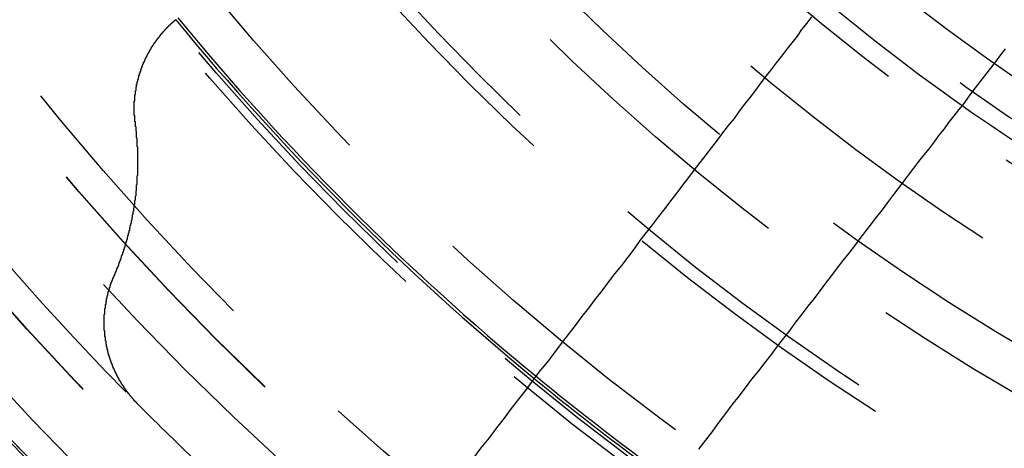
# Model space of a CAD drawing. Extents: x 1308 to 2708, y -828 to 222.
# Drawn here: x 1520 to 1538, y -614 to -607 of the extents above; entities that cross this region are included whole.
import ezdxf

# ---------------------------------------------------------------- set-up
doc = ezdxf.new("R2010")
doc.units = 0
doc.header["$LTSCALE"] = 20
doc.linetypes.add('VERDECKT', pattern=[0.375, 0.25, -0.125])
doc.layers.get('0').update_dxf_attribs({"linetype": 'CONTINUOUS'})
doc.layers.add('BEM', color=7, linetype='CONTINUOUS')

# ---------------------------------------------------------------- blocks, each defined once
blk = doc.blocks.new('A$C522F22C8')
at = {"color": 3}
for points in [[(1534.19, 193.431, 0), (1534.11, 193.32, 0), (1534.02, 193.208, 0), (1533.94, 193.095, 0), (1533.85, 192.982, 0), (1533.76, 192.867, 0), (1533.67, 192.752, 0), (1533.58, 192.636, 0), (1533.49, 192.519, 0), (1533.4, 192.401, 0), (1533.31, 192.282, 0), (1533.22, 192.163, 0), (1533.13, 192.042, 0), (1533.03, 191.92, 0), (1532.94, 191.798, 0), (1532.85, 191.674, 0), (1532.75, 191.55, 0), (1532.65, 191.425, 0), (1532.56, 191.298, 0), (1532.46, 191.171, 0), (1532.36, 191.043, 0), (1532.26, 190.913, 0), (1532.16, 190.783, 0), (1532.06, 190.651, 0), (1531.96, 190.519, 0), (1531.86, 190.385, 0), (1531.75, 190.25, 0), (1531.65, 190.115, 0), (1531.54, 189.978, 0), (1531.44, 189.84, 0), (1531.33, 189.701, 0), (1531.22, 189.56, 0), (1531.12, 189.419, 0), (1531.01, 189.276, 0), (1530.9, 189.132, 0), (1530.78, 188.987, 0), (1530.67, 188.841, 0), (1530.56, 188.693, 0), (1530.44, 188.544, 0), (1530.33, 188.394, 0), (1530.21, 188.243, 0), (1530.1, 188.09, 0), (1529.98, 187.936, 0), (1529.86, 187.781, 0), (1529.74, 187.624, 0), (1529.62, 187.466, 0), (1529.49, 187.306, 0), (1529.37, 187.145, 0), (1529.25, 186.983, 0), (1529.12, 186.819, 0), (1528.99, 186.654, 0), (1528.87, 186.487, 0), (1528.74, 186.319, 0), (1528.61, 186.149, 0), (1528.47, 185.977, 0), (1528.34, 185.804, 0)], [(1532.24, 185.954, 0), (1532.36, 186.11, 0), (1532.48, 186.264, 0), (1532.59, 186.417, 0), (1532.71, 186.568, 0), (1532.82, 186.718, 0), (1532.94, 186.867, 0), (1533.05, 187.014, 0), (1533.16, 187.161, 0), (1533.28, 187.306, 0), (1533.39, 187.45, 0), (1533.5, 187.592, 0), (1533.6, 187.734, 0), (1533.71, 187.874, 0), (1533.82, 188.013, 0), (1533.92, 188.151, 0), (1534.03, 188.288, 0), (1534.13, 188.424, 0), (1534.24, 188.559, 0), (1534.34, 188.692, 0), (1534.44, 188.825, 0), (1534.54, 188.957, 0), (1534.64, 189.087, 0), (1534.74, 189.216, 0), (1534.84, 189.345, 0), (1534.94, 189.472, 0), (1535.03, 189.598, 0), (1535.13, 189.724, 0), (1535.23, 189.848, 0), (1535.32, 189.972, 0), (1535.42, 190.094, 0), (1535.51, 190.216, 0), (1535.6, 190.336, 0), (1535.69, 190.456, 0), (1535.78, 190.575, 0), (1535.87, 190.693, 0), (1535.96, 190.81, 0), (1536.05, 190.926, 0), (1536.14, 191.041, 0), (1536.23, 191.155, 0), (1536.32, 191.269, 0), (1536.4, 191.382, 0), (1536.49, 191.493, 0), (1536.57, 191.604, 0), (1536.66, 191.715, 0), (1536.74, 191.824, 0), (1536.83, 191.933, 0), (1536.91, 192.041, 0), (1536.99, 192.148, 0), (1537.07, 192.254, 0), (1537.15, 192.359, 0), (1537.23, 192.464, 0), (1537.31, 192.568, 0), (1537.39, 192.671, 0), (1537.47, 192.774, 0), (1537.55, 192.876, 0)], [(1522.49, 191.587, 0), (1522.49, 191.591, 0), (1522.49, 191.595, 0), (1522.49, 191.599, 0), (1522.49, 191.603, 0), (1522.49, 191.608, 0), (1522.49, 191.612, 0), (1522.48, 191.616, 0), (1522.48, 191.62, 0), (1522.48, 191.624, 0), (1522.48, 191.628, 0), (1522.48, 191.632, 0), (1522.48, 191.636, 0), (1522.48, 191.64, 0), (1522.48, 191.644, 0), (1522.48, 191.649, 0), (1522.48, 191.653, 0), (1522.48, 191.657, 0), (1522.48, 191.661, 0), (1522.48, 191.665, 0), (1522.48, 191.669, 0), (1522.48, 191.673, 0), (1522.48, 191.677, 0), (1522.48, 191.681, 0), (1522.48, 191.686, 0), (1522.48, 191.69, 0), (1522.48, 191.694, 0), (1522.48, 191.698, 0), (1522.48, 191.702, 0), (1522.48, 191.706, 0), (1522.48, 191.71, 0), (1522.48, 191.714, 0), (1522.48, 191.718, 0), (1522.48, 191.722, 0), (1522.47, 191.726, 0), (1522.47, 191.731, 0), (1522.47, 191.735, 0), (1522.47, 191.739, 0), (1522.47, 191.743, 0), (1522.47, 191.747, 0), (1522.47, 191.751, 0), (1522.47, 191.755, 0), (1522.47, 191.759, 0), (1522.47, 191.763, 0), (1522.47, 191.767, 0), (1522.47, 191.771, 0), (1522.47, 191.775, 0), (1522.47, 191.78, 0), (1522.47, 191.784, 0), (1522.47, 191.788, 0), (1522.47, 191.792, 0), (1522.47, 191.796, 0), (1522.47, 191.8, 0), (1522.47, 191.804, 0), (1522.47, 191.808, 0), (1522.47, 191.812, 0), (1522.47, 191.816, 0), (1522.47, 191.82, 0), (1522.47, 191.824, 0), (1522.47, 191.828, 0), (1522.47, 191.832, 0), (1522.47, 191.836, 0), (1522.47, 191.84, 0), (1522.47, 191.845, 0), (1522.47, 191.849, 0), (1522.47, 191.853, 0), (1522.47, 191.857, 0), (1522.47, 191.861, 0), (1522.47, 191.865, 0), (1522.47, 191.869, 0), (1522.47, 191.873, 0), (1522.47, 191.877, 0), (1522.47, 191.881, 0), (1522.47, 191.885, 0), (1522.47, 191.889, 0), (1522.47, 191.893, 0), (1522.47, 191.897, 0), (1522.47, 191.901, 0), (1522.47, 191.905, 0), (1522.47, 191.909, 0), (1522.47, 191.913, 0), (1522.47, 191.917, 0), (1522.47, 191.921, 0), (1522.47, 191.925, 0), (1522.47, 191.929, 0), (1522.47, 191.933, 0), (1522.47, 191.937, 0), (1522.47, 191.941, 0), (1522.47, 191.945, 0), (1522.47, 191.949, 0), (1522.47, 191.953, 0), (1522.47, 191.957, 0), (1522.47, 191.961, 0), (1522.47, 191.965, 0), (1522.47, 191.969, 0), (1522.48, 191.973, 0), (1522.48, 191.977, 0), (1522.48, 191.981, 0), (1522.48, 191.985, 0), (1522.48, 191.989, 0), (1522.48, 191.993, 0), (1522.48, 191.997, 0), (1522.48, 192, 0), (1522.48, 192.004, 0), (1522.48, 192.008, 0), (1522.48, 192.012, 0), (1522.48, 192.016, 0), (1522.48, 192.02, 0), (1522.48, 192.024, 0), (1522.48, 192.028, 0), (1522.48, 192.032, 0), (1522.48, 192.036, 0), (1522.48, 192.04, 0), (1522.48, 192.044, 0), (1522.48, 192.048, 0), (1522.48, 192.052, 0), (1522.48, 192.056, 0), (1522.48, 192.06, 0), (1522.48, 192.064, 0), (1522.48, 192.068, 0), (1522.48, 192.072, 0), (1522.48, 192.076, 0), (1522.48, 192.08, 0), (1522.49, 192.084, 0), (1522.49, 192.088, 0), (1522.49, 192.092, 0), (1522.49, 192.096, 0), (1522.49, 192.1, 0), (1522.49, 192.104, 0), (1522.49, 192.108, 0), (1522.49, 192.112, 0), (1522.49, 192.116, 0), (1522.49, 192.12, 0), (1522.49, 192.124, 0), (1522.49, 192.128, 0), (1522.49, 192.132, 0), (1522.49, 192.135, 0), (1522.49, 192.139, 0), (1522.49, 192.143, 0), (1522.49, 192.147, 0), (1522.49, 192.151, 0), (1522.5, 192.155, 0), (1522.5, 192.159, 0), (1522.5, 192.163, 0), (1522.5, 192.167, 0), (1522.5, 192.171, 0), (1522.5, 192.175, 0), (1522.5, 192.179, 0), (1522.5, 192.183, 0), (1522.5, 192.187, 0), (1522.5, 192.191, 0), (1522.5, 192.195, 0), (1522.5, 192.199, 0), (1522.5, 192.203, 0), (1522.5, 192.207, 0), (1522.5, 192.211, 0), (1522.51, 192.215, 0), (1522.51, 192.22, 0), (1522.51, 192.224, 0), (1522.51, 192.228, 0), (1522.51, 192.232, 0), (1522.51, 192.236, 0), (1522.51, 192.24, 0), (1522.51, 192.244, 0), (1522.51, 192.248, 0), (1522.51, 192.252, 0), (1522.51, 192.256, 0), (1522.51, 192.26, 0), (1522.51, 192.264, 0), (1522.52, 192.268, 0), (1522.52, 192.272, 0), (1522.52, 192.276, 0), (1522.52, 192.28, 0), (1522.52, 192.284, 0), (1522.52, 192.288, 0), (1522.52, 192.292, 0), (1522.52, 192.296, 0), (1522.52, 192.3, 0), (1522.52, 192.304, 0), (1522.52, 192.308, 0), (1522.53, 192.312, 0), (1522.53, 192.316, 0), (1522.53, 192.32, 0), (1522.53, 192.324, 0), (1522.53, 192.328, 0), (1522.53, 192.332, 0), (1522.53, 192.336, 0), (1522.53, 192.34, 0), (1522.53, 192.344, 0), (1522.53, 192.348, 0), (1522.54, 192.352, 0), (1522.54, 192.356, 0), (1522.54, 192.36, 0), (1522.54, 192.364, 0), (1522.54, 192.368, 0), (1522.54, 192.371, 0), (1522.54, 192.375, 0), (1522.54, 192.379, 0), (1522.54, 192.383, 0), (1522.55, 192.387, 0), (1522.55, 192.391, 0), (1522.55, 192.395, 0), (1522.55, 192.399, 0), (1522.55, 192.403, 0), (1522.55, 192.407, 0), (1522.55, 192.411, 0), (1522.55, 192.415, 0), (1522.55, 192.419, 0), (1522.56, 192.423, 0), (1522.56, 192.427, 0), (1522.56, 192.431, 0), (1522.56, 192.435, 0), (1522.56, 192.439, 0), (1522.56, 192.443, 0), (1522.56, 192.447, 0), (1522.56, 192.451, 0), (1522.57, 192.455, 0), (1522.57, 192.459, 0), (1522.57, 192.463, 0), (1522.57, 192.467, 0), (1522.57, 192.471, 0), (1522.57, 192.475, 0), (1522.57, 192.479, 0), (1522.57, 192.483, 0), (1522.58, 192.487, 0), (1522.58, 192.49, 0), (1522.58, 192.494, 0), (1522.58, 192.498, 0), (1522.58, 192.502, 0), (1522.58, 192.506, 0), (1522.58, 192.51, 0), (1522.59, 192.514, 0), (1522.59, 192.518, 0), (1522.59, 192.522, 0), (1522.59, 192.526, 0), (1522.59, 192.53, 0), (1522.59, 192.534, 0), (1522.59, 192.538, 0), (1522.6, 192.542, 0), (1522.6, 192.545, 0), (1522.6, 192.549, 0), (1522.6, 192.553, 0), (1522.6, 192.557, 0), (1522.6, 192.561, 0), (1522.6, 192.565, 0), (1522.61, 192.569, 0), (1522.61, 192.573, 0), (1522.61, 192.577, 0), (1522.61, 192.581, 0), (1522.61, 192.584, 0), (1522.61, 192.588, 0), (1522.61, 192.592, 0), (1522.62, 192.596, 0), (1522.62, 192.6, 0), (1522.62, 192.604, 0), (1522.62, 192.608, 0), (1522.62, 192.612, 0), (1522.62, 192.615, 0), (1522.63, 192.619, 0), (1522.63, 192.623, 0), (1522.63, 192.627, 0), (1522.63, 192.631, 0), (1522.63, 192.635, 0), (1522.63, 192.638, 0), (1522.64, 192.642, 0), (1522.64, 192.646, 0), (1522.64, 192.65, 0), (1522.64, 192.654, 0), (1522.64, 192.658, 0), (1522.64, 192.661, 0), (1522.65, 192.665, 0), (1522.65, 192.669, 0), (1522.65, 192.673, 0), (1522.65, 192.677, 0), (1522.65, 192.681, 0), (1522.65, 192.684, 0), (1522.66, 192.688, 0), (1522.66, 192.692, 0), (1522.66, 192.696, 0), (1522.66, 192.7, 0), (1522.66, 192.703, 0), (1522.67, 192.707, 0), (1522.67, 192.711, 0), (1522.67, 192.715, 0), (1522.67, 192.718, 0), (1522.67, 192.722, 0), (1522.67, 192.726, 0), (1522.68, 192.73, 0), (1522.68, 192.733, 0), (1522.68, 192.737, 0), (1522.68, 192.741, 0), (1522.68, 192.745, 0), (1522.69, 192.748, 0), (1522.69, 192.752, 0), (1522.69, 192.756, 0), (1522.69, 192.76, 0), (1522.69, 192.763, 0), (1522.69, 192.767, 0), (1522.7, 192.771, 0), (1522.7, 192.775, 0), (1522.7, 192.778, 0), (1522.7, 192.782, 0), (1522.7, 192.786, 0), (1522.71, 192.789, 0), (1522.71, 192.793, 0), (1522.71, 192.797, 0), (1522.71, 192.8, 0), (1522.71, 192.804, 0), (1522.72, 192.808, 0), (1522.72, 192.811, 0), (1522.72, 192.815, 0), (1522.72, 192.819, 0), (1522.72, 192.822, 0), (1522.73, 192.826, 0), (1522.73, 192.83, 0), (1522.73, 192.833, 0), (1522.73, 192.837, 0), (1522.73, 192.841, 0), (1522.74, 192.844, 0), (1522.74, 192.848, 0), (1522.74, 192.852, 0), (1522.74, 192.855, 0), (1522.75, 192.859, 0), (1522.75, 192.862, 0), (1522.75, 192.866, 0), (1522.75, 192.87, 0), (1522.75, 192.873, 0), (1522.76, 192.877, 0), (1522.76, 192.88, 0), (1522.76, 192.884, 0), (1522.76, 192.887, 0), (1522.76, 192.891, 0), (1522.77, 192.895, 0), (1522.77, 192.898, 0), (1522.77, 192.902, 0), (1522.77, 192.905, 0), (1522.78, 192.909, 0), (1522.78, 192.912, 0), (1522.78, 192.916, 0), (1522.78, 192.919, 0), (1522.78, 192.923, 0), (1522.79, 192.926, 0), (1522.79, 192.93, 0), (1522.79, 192.934, 0), (1522.79, 192.937, 0), (1522.8, 192.941, 0), (1522.8, 192.944, 0), (1522.8, 192.948, 0), (1522.8, 192.951, 0), (1522.81, 192.954, 0), (1522.81, 192.958, 0), (1522.81, 192.961, 0), (1522.81, 192.965, 0), (1522.81, 192.968, 0), (1522.82, 192.972, 0), (1522.82, 192.975, 0), (1522.82, 192.979, 0), (1522.82, 192.982, 0), (1522.83, 192.986, 0), (1522.83, 192.989, 0), (1522.83, 192.992, 0), (1522.83, 192.996, 0), (1522.84, 192.999, 0), (1522.84, 193.003, 0), (1522.84, 193.006, 0), (1522.84, 193.009, 0), (1522.85, 193.013, 0), (1522.85, 193.016, 0), (1522.85, 193.02, 0), (1522.85, 193.023, 0), (1522.86, 193.026, 0), (1522.86, 193.03, 0), (1522.86, 193.033, 0), (1522.86, 193.036, 0), (1522.87, 193.04, 0), (1522.87, 193.043, 0), (1522.87, 193.046, 0), (1522.87, 193.05, 0), (1522.87, 193.053, 0), (1522.88, 193.056, 0), (1522.88, 193.06, 0), (1522.88, 193.063, 0), (1522.89, 193.066, 0), (1522.89, 193.07, 0), (1522.89, 193.073, 0), (1522.89, 193.076, 0), (1522.9, 193.079, 0), (1522.9, 193.083, 0), (1522.9, 193.086, 0), (1522.9, 193.089, 0), (1522.91, 193.092, 0), (1522.91, 193.096, 0), (1522.91, 193.099, 0), (1522.91, 193.102, 0), (1522.92, 193.105, 0), (1522.92, 193.108, 0), (1522.92, 193.112, 0), (1522.92, 193.115, 0), (1522.93, 193.118, 0), (1522.93, 193.121, 0), (1522.93, 193.124, 0), (1522.93, 193.128, 0), (1522.94, 193.131, 0), (1522.94, 193.134, 0), (1522.94, 193.137, 0), (1522.94, 193.14, 0), (1522.95, 193.143, 0), (1522.95, 193.147, 0), (1522.95, 193.15, 0), (1522.96, 193.153, 0), (1522.96, 193.156, 0), (1522.96, 193.159, 0), (1522.96, 193.162, 0), (1522.97, 193.165, 0), (1522.97, 193.168, 0), (1522.97, 193.171, 0), (1522.97, 193.174, 0), (1522.98, 193.178, 0), (1522.98, 193.181, 0), (1522.98, 193.184, 0), (1522.99, 193.187, 0), (1522.99, 193.19, 0), (1522.99, 193.193, 0), (1522.99, 193.196, 0), (1523, 193.199, 0), (1523, 193.202, 0), (1523, 193.205, 0), (1523, 193.208, 0), (1523.01, 193.211, 0), (1523.01, 193.214, 0), (1523.01, 193.217, 0), (1523.02, 193.22, 0), (1523.02, 193.223, 0), (1523.02, 193.226, 0), (1523.02, 193.229, 0), (1523.03, 193.232, 0), (1523.03, 193.235, 0), (1523.03, 193.238, 0), (1523.04, 193.24, 0), (1523.04, 193.243, 0), (1523.04, 193.246, 0), (1523.04, 193.249, 0), (1523.05, 193.252, 0), (1523.05, 193.255, 0), (1523.05, 193.258, 0), (1523.06, 193.261, 0), (1523.06, 193.264, 0), (1523.06, 193.266, 0), (1523.06, 193.269, 0), (1523.07, 193.272, 0), (1523.07, 193.275, 0), (1523.07, 193.278, 0), (1523.08, 193.281, 0), (1523.08, 193.283, 0), (1523.08, 193.286, 0), (1523.08, 193.289, 0), (1523.09, 193.292, 0), (1523.09, 193.295, 0), (1523.09, 193.297, 0), (1523.1, 193.3, 0), (1523.1, 193.303, 0), (1523.1, 193.306, 0), (1523.1, 193.309, 0), (1523.11, 193.311, 0), (1523.11, 193.314, 0), (1523.11, 193.317, 0), (1523.12, 193.319, 0), (1523.12, 193.322, 0), (1523.12, 193.325, 0), (1523.13, 193.328, 0), (1523.13, 193.33, 0), (1523.13, 193.333, 0), (1523.13, 193.336, 0), (1523.14, 193.338, 0), (1523.14, 193.341, 0), (1523.14, 193.344, 0), (1523.15, 193.346, 0), (1523.15, 193.349, 0), (1523.15, 193.352, 0), (1523.16, 193.354, 0), (1523.16, 193.357, 0), (1523.16, 193.359, 0), (1523.16, 193.362, 0), (1523.17, 193.365, 0), (1523.17, 193.367, 0), (1523.17, 193.37, 0), (1523.18, 193.372, 0), (1523.18, 193.375, 0), (1523.18, 193.378, 0), (1523.19, 193.38, 0), (1523.19, 193.383, 0)], [(1522.12, 188.939, 0), (1522.12, 188.947, 0), (1522.12, 188.955, 0), (1522.13, 188.963, 0), (1522.13, 188.971, 0), (1522.13, 188.979, 0), (1522.14, 188.987, 0), (1522.14, 188.995, 0), (1522.14, 189.003, 0), (1522.15, 189.011, 0), (1522.15, 189.02, 0), (1522.15, 189.028, 0), (1522.16, 189.036, 0), (1522.16, 189.044, 0), (1522.16, 189.052, 0), (1522.17, 189.06, 0), (1522.17, 189.068, 0), (1522.17, 189.076, 0), (1522.18, 189.084, 0), (1522.18, 189.092, 0), (1522.18, 189.1, 0), (1522.19, 189.108, 0), (1522.19, 189.116, 0), (1522.19, 189.124, 0), (1522.2, 189.132, 0), (1522.2, 189.141, 0), (1522.2, 189.149, 0), (1522.2, 189.157, 0), (1522.21, 189.165, 0), (1522.21, 189.173, 0), (1522.21, 189.181, 0), (1522.22, 189.189, 0), (1522.22, 189.197, 0), (1522.22, 189.206, 0), (1522.23, 189.214, 0), (1522.23, 189.222, 0), (1522.23, 189.23, 0), (1522.23, 189.238, 0), (1522.24, 189.246, 0), (1522.24, 189.254, 0), (1522.24, 189.263, 0), (1522.25, 189.271, 0), (1522.25, 189.279, 0), (1522.25, 189.287, 0), (1522.25, 189.295, 0), (1522.26, 189.304, 0), (1522.26, 189.312, 0), (1522.26, 189.32, 0), (1522.27, 189.328, 0), (1522.27, 189.336, 0), (1522.27, 189.344, 0), (1522.27, 189.353, 0), (1522.28, 189.361, 0), (1522.28, 189.369, 0), (1522.28, 189.377, 0), (1522.29, 189.386, 0), (1522.29, 189.394, 0), (1522.29, 189.402, 0), (1522.29, 189.41, 0), (1522.3, 189.418, 0), (1522.3, 189.427, 0), (1522.3, 189.435, 0), (1522.3, 189.443, 0), (1522.31, 189.451, 0), (1522.31, 189.46, 0), (1522.31, 189.468, 0), (1522.31, 189.476, 0), (1522.32, 189.484, 0), (1522.32, 189.493, 0), (1522.32, 189.501, 0), (1522.32, 189.509, 0), (1522.33, 189.517, 0), (1522.33, 189.526, 0), (1522.33, 189.534, 0), (1522.33, 189.542, 0), (1522.34, 189.55, 0), (1522.34, 189.559, 0), (1522.34, 189.567, 0), (1522.34, 189.575, 0), (1522.35, 189.584, 0), (1522.35, 189.592, 0), (1522.35, 189.6, 0), (1522.35, 189.608, 0), (1522.35, 189.617, 0), (1522.36, 189.625, 0), (1522.36, 189.633, 0), (1522.36, 189.642, 0), (1522.36, 189.65, 0), (1522.37, 189.658, 0), (1522.37, 189.666, 0), (1522.37, 189.675, 0), (1522.37, 189.683, 0), (1522.37, 189.691, 0), (1522.38, 189.7, 0), (1522.38, 189.708, 0), (1522.38, 189.716, 0), (1522.38, 189.725, 0), (1522.38, 189.733, 0), (1522.39, 189.741, 0), (1522.39, 189.749, 0), (1522.39, 189.758, 0), (1522.39, 189.766, 0), (1522.39, 189.774, 0), (1522.4, 189.783, 0), (1522.4, 189.791, 0), (1522.4, 189.799, 0), (1522.4, 189.808, 0), (1522.4, 189.816, 0), (1522.41, 189.824, 0), (1522.41, 189.833, 0), (1522.41, 189.841, 0), (1522.41, 189.849, 0), (1522.41, 189.857, 0), (1522.42, 189.866, 0), (1522.42, 189.874, 0), (1522.42, 189.882, 0), (1522.42, 189.891, 0), (1522.42, 189.899, 0), (1522.42, 189.907, 0), (1522.43, 189.916, 0), (1522.43, 189.924, 0), (1522.43, 189.932, 0), (1522.43, 189.941, 0), (1522.43, 189.949, 0), (1522.43, 189.957, 0), (1522.44, 189.965, 0), (1522.44, 189.974, 0), (1522.44, 189.982, 0), (1522.44, 189.99, 0), (1522.44, 189.999, 0), (1522.44, 190.007, 0), (1522.45, 190.015, 0), (1522.45, 190.024, 0), (1522.45, 190.032, 0), (1522.45, 190.04, 0), (1522.45, 190.049, 0), (1522.45, 190.057, 0), (1522.45, 190.065, 0), (1522.46, 190.073, 0), (1522.46, 190.082, 0), (1522.46, 190.09, 0), (1522.46, 190.098, 0), (1522.46, 190.107, 0), (1522.46, 190.115, 0), (1522.46, 190.123, 0), (1522.47, 190.131, 0), (1522.47, 190.14, 0), (1522.47, 190.148, 0), (1522.47, 190.156, 0), (1522.47, 190.165, 0), (1522.47, 190.173, 0), (1522.47, 190.181, 0), (1522.48, 190.189, 0), (1522.48, 190.198, 0), (1522.48, 190.206, 0), (1522.48, 190.214, 0), (1522.48, 190.222, 0), (1522.48, 190.231, 0), (1522.48, 190.239, 0), (1522.48, 190.247, 0), (1522.48, 190.256, 0), (1522.49, 190.264, 0), (1522.49, 190.272, 0), (1522.49, 190.28, 0), (1522.49, 190.289, 0), (1522.49, 190.297, 0), (1522.49, 190.305, 0), (1522.49, 190.313, 0), (1522.49, 190.321, 0), (1522.49, 190.33, 0), (1522.5, 190.338, 0), (1522.5, 190.346, 0), (1522.5, 190.354, 0), (1522.5, 190.363, 0), (1522.5, 190.371, 0), (1522.5, 190.379, 0), (1522.5, 190.387, 0), (1522.5, 190.395, 0), (1522.5, 190.404, 0), (1522.5, 190.412, 0), (1522.5, 190.42, 0), (1522.51, 190.428, 0), (1522.51, 190.436, 0), (1522.51, 190.445, 0), (1522.51, 190.453, 0), (1522.51, 190.461, 0), (1522.51, 190.469, 0), (1522.51, 190.477, 0), (1522.51, 190.485, 0), (1522.51, 190.494, 0), (1522.51, 190.502, 0), (1522.51, 190.51, 0), (1522.51, 190.518, 0), (1522.51, 190.526, 0), (1522.52, 190.534, 0), (1522.52, 190.543, 0), (1522.52, 190.551, 0), (1522.52, 190.559, 0), (1522.52, 190.567, 0), (1522.52, 190.575, 0), (1522.52, 190.583, 0), (1522.52, 190.592, 0), (1522.52, 190.6, 0), (1522.52, 190.608, 0), (1522.52, 190.616, 0), (1522.52, 190.624, 0), (1522.52, 190.633, 0), (1522.52, 190.641, 0), (1522.52, 190.649, 0), (1522.52, 190.657, 0), (1522.52, 190.665, 0), (1522.52, 190.674, 0), (1522.52, 190.682, 0), (1522.53, 190.69, 0), (1522.53, 190.699, 0), (1522.53, 190.707, 0), (1522.53, 190.715, 0), (1522.53, 190.723, 0), (1522.53, 190.732, 0), (1522.53, 190.74, 0), (1522.53, 190.748, 0), (1522.53, 190.757, 0), (1522.53, 190.765, 0), (1522.53, 190.773, 0), (1522.53, 190.781, 0), (1522.53, 190.79, 0), (1522.53, 190.798, 0), (1522.53, 190.806, 0), (1522.53, 190.815, 0), (1522.53, 190.823, 0), (1522.53, 190.831, 0), (1522.53, 190.84, 0), (1522.53, 190.848, 0), (1522.53, 190.857, 0), (1522.53, 190.865, 0), (1522.53, 190.873, 0), (1522.53, 190.882, 0), (1522.53, 190.89, 0), (1522.53, 190.898, 0), (1522.53, 190.907, 0), (1522.53, 190.915, 0), (1522.53, 190.924, 0), (1522.53, 190.932, 0), (1522.53, 190.94, 0), (1522.53, 190.949, 0), (1522.53, 190.957, 0), (1522.53, 190.966, 0), (1522.53, 190.974, 0), (1522.53, 190.982, 0), (1522.53, 190.991, 0), (1522.53, 190.999, 0), (1522.53, 191.008, 0), (1522.53, 191.016, 0), (1522.53, 191.025, 0), (1522.53, 191.033, 0), (1522.53, 191.042, 0), (1522.53, 191.05, 0), (1522.53, 191.058, 0), (1522.53, 191.067, 0), (1522.53, 191.075, 0), (1522.53, 191.084, 0), (1522.53, 191.092, 0), (1522.53, 191.101, 0), (1522.53, 191.109, 0), (1522.53, 191.118, 0), (1522.53, 191.126, 0), (1522.53, 191.135, 0), (1522.53, 191.143, 0), (1522.53, 191.152, 0), (1522.53, 191.16, 0), (1522.53, 191.169, 0), (1522.53, 191.177, 0), (1522.52, 191.186, 0), (1522.52, 191.194, 0), (1522.52, 191.203, 0), (1522.52, 191.211, 0), (1522.52, 191.22, 0), (1522.52, 191.228, 0), (1522.52, 191.237, 0), (1522.52, 191.245, 0), (1522.52, 191.254, 0), (1522.52, 191.262, 0), (1522.52, 191.271, 0), (1522.52, 191.279, 0), (1522.52, 191.288, 0), (1522.52, 191.296, 0), (1522.52, 191.305, 0), (1522.52, 191.313, 0), (1522.52, 191.322, 0), (1522.52, 191.33, 0), (1522.51, 191.339, 0), (1522.51, 191.347, 0), (1522.51, 191.356, 0), (1522.51, 191.365, 0), (1522.51, 191.373, 0), (1522.51, 191.382, 0), (1522.51, 191.39, 0), (1522.51, 191.399, 0), (1522.51, 191.407, 0), (1522.51, 191.416, 0), (1522.51, 191.424, 0), (1522.51, 191.433, 0), (1522.51, 191.441, 0), (1522.5, 191.45, 0), (1522.5, 191.459, 0), (1522.5, 191.467, 0), (1522.5, 191.476, 0), (1522.5, 191.484, 0), (1522.5, 191.493, 0), (1522.5, 191.501, 0), (1522.5, 191.51, 0), (1522.5, 191.518, 0), (1522.5, 191.527, 0), (1522.49, 191.536, 0), (1522.49, 191.544, 0), (1522.49, 191.553, 0), (1522.49, 191.561, 0), (1522.49, 191.57, 0), (1522.49, 191.578, 0), (1522.49, 191.587, 0)], [(1522.53, 186.732, 0), (1522.53, 186.735, 0), (1522.52, 186.739, 0), (1522.52, 186.742, 0), (1522.52, 186.746, 0), (1522.51, 186.75, 0), (1522.51, 186.754, 0), (1522.51, 186.757, 0), (1522.5, 186.761, 0), (1522.5, 186.765, 0), (1522.5, 186.769, 0), (1522.49, 186.772, 0), (1522.49, 186.776, 0), (1522.48, 186.78, 0), (1522.48, 186.784, 0), (1522.48, 186.788, 0), (1522.47, 186.791, 0), (1522.47, 186.795, 0), (1522.47, 186.799, 0), (1522.46, 186.803, 0), (1522.46, 186.807, 0), (1522.46, 186.811, 0), (1522.45, 186.815, 0), (1522.45, 186.819, 0), (1522.45, 186.822, 0), (1522.44, 186.826, 0), (1522.44, 186.83, 0), (1522.44, 186.834, 0), (1522.43, 186.838, 0), (1522.43, 186.842, 0), (1522.43, 186.846, 0), (1522.42, 186.85, 0), (1522.42, 186.854, 0), (1522.42, 186.858, 0), (1522.41, 186.862, 0), (1522.41, 186.866, 0), (1522.41, 186.87, 0), (1522.4, 186.875, 0), (1522.4, 186.879, 0), (1522.4, 186.883, 0), (1522.39, 186.887, 0), (1522.39, 186.891, 0), (1522.39, 186.895, 0), (1522.38, 186.899, 0), (1522.38, 186.903, 0), (1522.38, 186.908, 0), (1522.37, 186.912, 0), (1522.37, 186.916, 0), (1522.37, 186.92, 0), (1522.36, 186.924, 0), (1522.36, 186.928, 0), (1522.36, 186.933, 0), (1522.35, 186.937, 0), (1522.35, 186.941, 0), (1522.35, 186.945, 0), (1522.34, 186.95, 0), (1522.34, 186.954, 0), (1522.34, 186.958, 0), (1522.33, 186.963, 0), (1522.33, 186.967, 0), (1522.33, 186.971, 0), (1522.32, 186.976, 0), (1522.32, 186.98, 0), (1522.32, 186.984, 0), (1522.32, 186.989, 0), (1522.31, 186.993, 0), (1522.31, 186.997, 0), (1522.31, 187.002, 0), (1522.3, 187.006, 0), (1522.3, 187.011, 0), (1522.3, 187.015, 0), (1522.29, 187.019, 0), (1522.29, 187.024, 0), (1522.29, 187.028, 0), (1522.29, 187.033, 0), (1522.28, 187.037, 0), (1522.28, 187.042, 0), (1522.28, 187.046, 0), (1522.27, 187.051, 0), (1522.27, 187.055, 0), (1522.27, 187.06, 0), (1522.26, 187.064, 0), (1522.26, 187.069, 0), (1522.26, 187.073, 0), (1522.26, 187.078, 0), (1522.25, 187.083, 0), (1522.25, 187.087, 0), (1522.25, 187.092, 0), (1522.24, 187.096, 0), (1522.24, 187.101, 0), (1522.24, 187.106, 0), (1522.24, 187.11, 0), (1522.23, 187.115, 0), (1522.23, 187.119, 0), (1522.23, 187.124, 0), (1522.23, 187.129, 0), (1522.22, 187.133, 0), (1522.22, 187.138, 0), (1522.22, 187.143, 0), (1522.21, 187.147, 0), (1522.21, 187.152, 0), (1522.21, 187.157, 0), (1522.21, 187.162, 0), (1522.2, 187.166, 0), (1522.2, 187.171, 0), (1522.2, 187.176, 0), (1522.2, 187.18, 0), (1522.19, 187.185, 0), (1522.19, 187.19, 0), (1522.19, 187.195, 0), (1522.19, 187.2, 0), (1522.18, 187.204, 0), (1522.18, 187.209, 0), (1522.18, 187.214, 0), (1522.18, 187.219, 0), (1522.17, 187.224, 0), (1522.17, 187.228, 0), (1522.17, 187.233, 0), (1522.17, 187.238, 0), (1522.16, 187.243, 0), (1522.16, 187.248, 0), (1522.16, 187.253, 0), (1522.16, 187.257, 0), (1522.15, 187.262, 0), (1522.15, 187.267, 0), (1522.15, 187.272, 0), (1522.15, 187.277, 0), (1522.14, 187.282, 0), (1522.14, 187.287, 0), (1522.14, 187.292, 0), (1522.14, 187.297, 0), (1522.13, 187.302, 0), (1522.13, 187.307, 0), (1522.13, 187.311, 0), (1522.13, 187.316, 0), (1522.13, 187.321, 0), (1522.12, 187.326, 0), (1522.12, 187.331, 0), (1522.12, 187.336, 0), (1522.12, 187.341, 0), (1522.11, 187.346, 0), (1522.11, 187.351, 0), (1522.11, 187.356, 0), (1522.11, 187.361, 0), (1522.11, 187.366, 0), (1522.1, 187.371, 0), (1522.1, 187.376, 0), (1522.1, 187.381, 0), (1522.1, 187.386, 0), (1522.1, 187.391, 0), (1522.09, 187.396, 0), (1522.09, 187.401, 0), (1522.09, 187.406, 0), (1522.09, 187.412, 0), (1522.09, 187.417, 0), (1522.08, 187.422, 0), (1522.08, 187.427, 0), (1522.08, 187.432, 0), (1522.08, 187.437, 0), (1522.08, 187.442, 0), (1522.07, 187.447, 0), (1522.07, 187.452, 0), (1522.07, 187.457, 0), (1522.07, 187.462, 0), (1522.07, 187.468, 0), (1522.07, 187.473, 0), (1522.06, 187.478, 0), (1522.06, 187.483, 0), (1522.06, 187.488, 0), (1522.06, 187.493, 0), (1522.06, 187.498, 0), (1522.05, 187.504, 0), (1522.05, 187.509, 0), (1522.05, 187.514, 0), (1522.05, 187.519, 0), (1522.05, 187.524, 0), (1522.05, 187.529, 0), (1522.04, 187.534, 0), (1522.04, 187.54, 0), (1522.04, 187.545, 0), (1522.04, 187.55, 0), (1522.04, 187.555, 0), (1522.04, 187.56, 0), (1522.03, 187.566, 0), (1522.03, 187.571, 0), (1522.03, 187.576, 0), (1522.03, 187.581, 0), (1522.03, 187.586, 0), (1522.03, 187.592, 0), (1522.03, 187.597, 0), (1522.02, 187.602, 0), (1522.02, 187.607, 0), (1522.02, 187.613, 0), (1522.02, 187.618, 0), (1522.02, 187.623, 0), (1522.02, 187.628, 0), (1522.02, 187.633, 0), (1522.01, 187.639, 0), (1522.01, 187.644, 0), (1522.01, 187.649, 0), (1522.01, 187.654, 0), (1522.01, 187.66, 0), (1522.01, 187.665, 0), (1522.01, 187.67, 0), (1522, 187.675, 0), (1522, 187.681, 0), (1522, 187.686, 0), (1522, 187.691, 0), (1522, 187.696, 0), (1522, 187.702, 0), (1522, 187.707, 0), (1522, 187.712, 0), (1522, 187.718, 0), (1521.99, 187.723, 0), (1521.99, 187.728, 0), (1521.99, 187.733, 0), (1521.99, 187.739, 0), (1521.99, 187.744, 0), (1521.99, 187.749, 0), (1521.99, 187.754, 0), (1521.99, 187.76, 0), (1521.99, 187.765, 0), (1521.98, 187.77, 0), (1521.98, 187.776, 0), (1521.98, 187.781, 0), (1521.98, 187.786, 0), (1521.98, 187.791, 0), (1521.98, 187.797, 0), (1521.98, 187.802, 0), (1521.98, 187.807, 0), (1521.98, 187.813, 0), (1521.98, 187.818, 0), (1521.98, 187.823, 0), (1521.97, 187.828, 0), (1521.97, 187.834, 0), (1521.97, 187.839, 0), (1521.97, 187.844, 0), (1521.97, 187.85, 0), (1521.97, 187.855, 0), (1521.97, 187.86, 0), (1521.97, 187.865, 0), (1521.97, 187.871, 0), (1521.97, 187.876, 0), (1521.97, 187.881, 0), (1521.97, 187.887, 0), (1521.97, 187.892, 0), (1521.96, 187.897, 0), (1521.96, 187.902, 0), (1521.96, 187.908, 0), (1521.96, 187.913, 0), (1521.96, 187.918, 0), (1521.96, 187.924, 0), (1521.96, 187.929, 0), (1521.96, 187.934, 0), (1521.96, 187.939, 0), (1521.96, 187.945, 0), (1521.96, 187.95, 0), (1521.96, 187.955, 0), (1521.96, 187.96, 0), (1521.96, 187.966, 0), (1521.96, 187.971, 0), (1521.96, 187.976, 0), (1521.96, 187.982, 0), (1521.96, 187.987, 0), (1521.96, 187.992, 0), (1521.96, 187.997, 0), (1521.95, 188.003, 0), (1521.95, 188.008, 0), (1521.95, 188.013, 0), (1521.95, 188.018, 0), (1521.95, 188.024, 0), (1521.95, 188.029, 0), (1521.95, 188.034, 0), (1521.95, 188.039, 0), (1521.95, 188.044, 0), (1521.95, 188.05, 0), (1521.95, 188.055, 0), (1521.95, 188.06, 0), (1521.95, 188.065, 0), (1521.95, 188.071, 0), (1521.95, 188.076, 0), (1521.95, 188.081, 0), (1521.95, 188.086, 0), (1521.95, 188.091, 0), (1521.95, 188.097, 0), (1521.95, 188.102, 0), (1521.95, 188.107, 0), (1521.95, 188.112, 0), (1521.95, 188.117, 0), (1521.95, 188.123, 0), (1521.95, 188.128, 0), (1521.95, 188.133, 0), (1521.95, 188.138, 0), (1521.95, 188.143, 0), (1521.95, 188.148, 0), (1521.95, 188.154, 0), (1521.95, 188.159, 0), (1521.95, 188.164, 0), (1521.95, 188.169, 0), (1521.95, 188.174, 0), (1521.95, 188.179, 0), (1521.95, 188.184, 0), (1521.95, 188.19, 0), (1521.95, 188.195, 0), (1521.95, 188.2, 0), (1521.95, 188.205, 0), (1521.95, 188.21, 0), (1521.95, 188.215, 0), (1521.95, 188.22, 0), (1521.95, 188.226, 0), (1521.95, 188.231, 0), (1521.95, 188.236, 0), (1521.95, 188.241, 0), (1521.95, 188.246, 0), (1521.95, 188.251, 0), (1521.95, 188.256, 0), (1521.95, 188.262, 0), (1521.95, 188.267, 0), (1521.95, 188.272, 0), (1521.95, 188.277, 0), (1521.95, 188.282, 0), (1521.96, 188.288, 0), (1521.96, 188.293, 0), (1521.96, 188.298, 0), (1521.96, 188.303, 0), (1521.96, 188.308, 0), (1521.96, 188.314, 0), (1521.96, 188.319, 0), (1521.96, 188.324, 0), (1521.96, 188.329, 0), (1521.96, 188.334, 0), (1521.96, 188.34, 0), (1521.96, 188.345, 0), (1521.96, 188.35, 0), (1521.96, 188.355, 0), (1521.96, 188.36, 0), (1521.96, 188.366, 0), (1521.96, 188.371, 0), (1521.96, 188.376, 0), (1521.96, 188.381, 0), (1521.96, 188.387, 0), (1521.97, 188.392, 0), (1521.97, 188.397, 0), (1521.97, 188.402, 0), (1521.97, 188.407, 0), (1521.97, 188.413, 0), (1521.97, 188.418, 0), (1521.97, 188.423, 0), (1521.97, 188.428, 0), (1521.97, 188.434, 0), (1521.97, 188.439, 0), (1521.97, 188.444, 0), (1521.97, 188.449, 0), (1521.97, 188.455, 0), (1521.98, 188.46, 0), (1521.98, 188.465, 0), (1521.98, 188.47, 0), (1521.98, 188.476, 0), (1521.98, 188.481, 0), (1521.98, 188.486, 0), (1521.98, 188.491, 0), (1521.98, 188.497, 0), (1521.98, 188.502, 0), (1521.98, 188.507, 0), (1521.98, 188.512, 0), (1521.99, 188.518, 0), (1521.99, 188.523, 0), (1521.99, 188.528, 0), (1521.99, 188.533, 0), (1521.99, 188.538, 0), (1521.99, 188.544, 0), (1521.99, 188.549, 0), (1521.99, 188.554, 0), (1521.99, 188.559, 0), (1522, 188.565, 0), (1522, 188.57, 0), (1522, 188.575, 0), (1522, 188.58, 0), (1522, 188.586, 0), (1522, 188.591, 0), (1522, 188.596, 0), (1522, 188.601, 0), (1522, 188.606, 0), (1522.01, 188.612, 0), (1522.01, 188.617, 0), (1522.01, 188.622, 0), (1522.01, 188.627, 0), (1522.01, 188.633, 0), (1522.01, 188.638, 0), (1522.01, 188.643, 0), (1522.02, 188.648, 0), (1522.02, 188.653, 0), (1522.02, 188.659, 0), (1522.02, 188.664, 0), (1522.02, 188.669, 0), (1522.02, 188.674, 0), (1522.02, 188.679, 0), (1522.03, 188.685, 0), (1522.03, 188.69, 0), (1522.03, 188.695, 0), (1522.03, 188.7, 0), (1522.03, 188.705, 0), (1522.03, 188.711, 0), (1522.03, 188.716, 0), (1522.04, 188.721, 0), (1522.04, 188.726, 0), (1522.04, 188.731, 0), (1522.04, 188.736, 0), (1522.04, 188.742, 0), (1522.04, 188.747, 0), (1522.05, 188.752, 0), (1522.05, 188.757, 0), (1522.05, 188.762, 0), (1522.05, 188.767, 0), (1522.05, 188.772, 0), (1522.05, 188.778, 0), (1522.06, 188.783, 0), (1522.06, 188.788, 0), (1522.06, 188.793, 0), (1522.06, 188.798, 0), (1522.06, 188.803, 0), (1522.06, 188.808, 0), (1522.07, 188.813, 0), (1522.07, 188.818, 0), (1522.07, 188.824, 0), (1522.07, 188.829, 0), (1522.07, 188.834, 0), (1522.08, 188.839, 0), (1522.08, 188.844, 0), (1522.08, 188.849, 0), (1522.08, 188.854, 0), (1522.08, 188.859, 0), (1522.08, 188.864, 0), (1522.09, 188.869, 0), (1522.09, 188.874, 0), (1522.09, 188.879, 0), (1522.09, 188.884, 0), (1522.09, 188.889, 0), (1522.1, 188.894, 0), (1522.1, 188.899, 0), (1522.1, 188.904, 0), (1522.1, 188.909, 0), (1522.11, 188.914, 0), (1522.11, 188.92, 0), (1522.11, 188.924, 0), (1522.11, 188.929, 0), (1522.11, 188.934, 0), (1522.12, 188.939, 0)]]:
    blk.add_polyline3d(points, dxfattribs=at)
at = {"color": 1, "linetype": 'VERDECKT'}
for radius in [115, 114.366, 57.588, 57, 57, 55.666, 53.5, 52.855, 52.227, 52.042, 52.003, 52, 52, 51.5, 50.501, 50.5, 50.5, 50.494, 49, 48.25, 48.25, 48.246, 47.691, 45.25, 45.108, 44.25, 42.028, 41.8, 40.5, 39.753, 38.5, 37.151, 36.5, 35.888]:
    blk.add_circle((1557.992, 221.981), radius, dxfattribs=at)
at = {"color": 3, "linetype": 'CONTINUOUS'}
for radius in [58, 55]:
    blk.add_circle((1557.992, 221.981), radius, dxfattribs=at)
at = {"color": 1, "linetype": 'VERDECKT'}
for radius, start, end in [(64, 180, 0), (54.5, 180, 0), (64.5, 187.13878, 308.64577), (50, 210.171, 224.829), (36.8, 230.1639, 234.8361), (45.05, 230.5919, 234.4081), (45, 230.5898, 234.4102)]:
    blk.add_arc((1557.992, 221.981), radius, start, end, dxfattribs=at)
at = {"color": 3, "linetype": 'CONTINUOUS'}
for radius, start, end in [(45.05, 219.4105, 230.5919), (45, 219.4107, 230.5898), (36.8, 234.8361, 245.1639), (50, 224.829, 228.3185)]:
    blk.add_arc((1557.992, 221.981), radius, start, end, dxfattribs=at)

msp = doc.modelspace()

# ---------------------------------------------------------------- block references
at = {"layer": 'BEM'}
msp.add_blockref('A$C522F22C8', (0, -800), dxfattribs=at)

doc.saveas('drawing.dxf')
